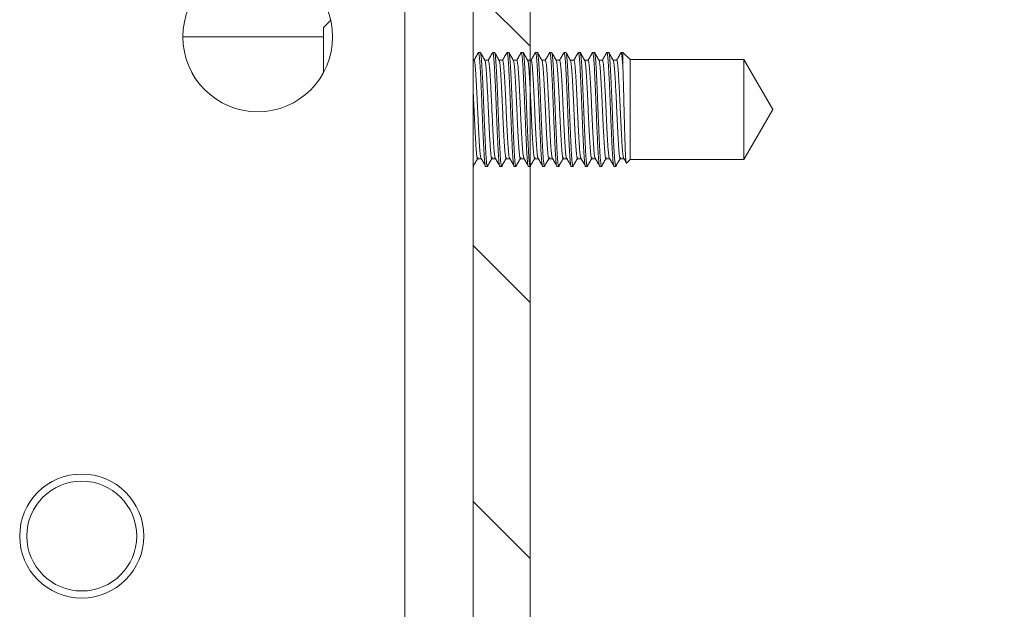
# Model space of a CAD drawing. Units: millimetres. Extents: x 910 to 126740, y -198 to 15995.
# Drawn here: x 22638 to 22983, y 11541 to 11748 of the extents above; entities that cross this region are included whole.
import ezdxf

# ---------------------------------------------------------------- set-up
doc = ezdxf.new("R2010")
doc.units = ezdxf.units.MM

msp = doc.modelspace()

# ---------------------------------------------------------------- hatches: boundary and pattern name
at = {"lineweight": 15, "transparency": 33554687}
h = msp.add_hatch(dxfattribs=at)
h.set_pattern_fill('ANSI31', color=256, scale=20, angle=-90)
h.set_pattern_definition([(315, (3983.125, 95319.87), (44.90128, 44.90128), [])])
edge = h.paths.add_edge_path()
edge.add_line((23296.92, 10852.146), (23296.92, 10872.146))
edge.add_line((23296.92, 10872.146), (22836.92, 10872.146))
edge.add_arc((22836.92, 10892.146), 20, 180, 270, ccw=False)
edge.add_line((22816.92, 10892.146), (22816.92, 11906.176))
edge.add_line((22816.92, 11906.176), (22796.92, 11906.176))
edge.add_line((22796.92, 11906.176), (22796.92, 10954.782))
edge.add_line((22796.92, 10954.782), (22797.301, 10954.84))
edge.add_line((22797.301, 10954.84), (22806.162, 10897.015))
edge.add_arc((22789.853, 10894.516), 16.5, -57.82883, 8.71269, ccw=False)
edge.add_arc((22836.92, 10892.146), 40, 196.85378, 270)
edge.add_line((22836.92, 10852.146), (23296.92, 10852.146))

# ---------------------------------------------------------------- linework, layer by layer
at = {"lineweight": 15}
for p, q in [((22796.92, 11906.176), (22796.92, 11029.32)), ((22816.92, 11906.176), (22816.92, 10892.146)), ((22796.92, 11029.32), (22796.92, 11706.176))]:
    msp.add_line(p, q, dxfattribs=at)
at = {"color": 7, "linetype": 'Continuous', "lineweight": 15}
for p, q in [((22772.92, 11854.32), (22772.92, 11029.32)), ((22747.012, 11747.662), (22744.42, 11745.07)), ((22747.012, 11747.662), (22744.42, 11745.07)), ((22744.42, 11729.168), (22744.42, 11745.07)), ((22744.42, 11729.168), (22744.42, 11745.07)), ((22744.42, 11741.82), (22695.17, 11741.82)), ((22797.233, 11733.614), (22796.92, 11733.614)), ((22799.42, 11736.32), (22798.795, 11736.32)), ((22802.233, 11733.614), (22801.012, 11733.614)), ((22804.42, 11736.32), (22803.795, 11736.32)), ((22807.233, 11733.614), (22806.012, 11733.614)), ((22809.42, 11736.32), (22808.795, 11736.32)), ((22812.233, 11733.614), (22811.012, 11733.614)), ((22814.42, 11736.32), (22813.795, 11736.32)), ((22817.233, 11733.614), (22816.012, 11733.614)), ((22819.421, 11736.32), (22818.795, 11736.32)), ((22822.233, 11733.614), (22821.012, 11733.614)), ((22824.42, 11736.32), (22823.796, 11736.32)), ((22827.233, 11733.614), (22826.012, 11733.614)), ((22829.42, 11736.32), (22828.795, 11736.32)), ((22832.233, 11733.614), (22831.012, 11733.614)), ((22834.42, 11736.32), (22833.795, 11736.32)), ((22837.233, 11733.614), (22836.012, 11733.614)), ((22839.42, 11736.32), (22838.795, 11736.32)), ((22842.233, 11733.614), (22841.012, 11733.614)), ((22844.42, 11736.32), (22843.795, 11736.32)), ((22847.233, 11733.614), (22846.012, 11733.614)), ((22849.42, 11736.32), (22848.795, 11736.32)), ((22851.92, 11733.82), (22849.42, 11736.32)), ((22851.92, 11733.82), (22851.92, 11698.82)), ((22851.92, 11733.82), (22852.352, 11733.82)), ((22891.817, 11733.82), (22852.357, 11733.82)), ((22901.92, 11716.32), (22891.817, 11733.82)), ((22891.817, 11698.82), (22891.817, 11733.82)), ((22891.817, 11698.82), (22901.92, 11716.32)), ((22796.92, 11706.176), (22796.92, 10892.146)), ((22798.483, 11699.026), (22799.733, 11699.026)), ((22798.483, 11699.026), (22799.733, 11699.026)), ((22801.295, 11696.32), (22801.92, 11696.32)), ((22803.483, 11699.026), (22804.733, 11699.026)), ((22803.483, 11699.026), (22804.733, 11699.026)), ((22806.295, 11696.32), (22806.92, 11696.32)), ((22808.483, 11699.026), (22809.733, 11699.026)), ((22808.483, 11699.026), (22809.733, 11699.026)), ((22811.295, 11696.32), (22811.92, 11696.32)), ((22813.483, 11699.026), (22814.733, 11699.026)), ((22813.483, 11699.026), (22814.733, 11699.026)), ((22816.295, 11696.32), (22816.92, 11696.32)), ((22818.483, 11699.026), (22819.733, 11699.026)), ((22818.483, 11699.026), (22819.733, 11699.026)), ((22821.295, 11696.32), (22821.92, 11696.32)), ((22823.483, 11699.026), (22824.733, 11699.026)), ((22823.483, 11699.026), (22824.733, 11699.026)), ((22826.295, 11696.32), (22826.92, 11696.32)), ((22828.483, 11699.026), (22829.733, 11699.026)), ((22828.483, 11699.026), (22829.733, 11699.026)), ((22831.295, 11696.32), (22831.92, 11696.32)), ((22833.483, 11699.026), (22834.733, 11699.026)), ((22833.483, 11699.026), (22834.733, 11699.026)), ((22836.295, 11696.32), (22836.92, 11696.32)), ((22838.483, 11699.026), (22839.733, 11699.026)), ((22838.483, 11699.026), (22839.733, 11699.026)), ((22841.295, 11696.32), (22841.92, 11696.32)), ((22843.483, 11699.026), (22844.733, 11699.026)), ((22843.483, 11699.026), (22844.733, 11699.026)), ((22846.295, 11696.32), (22846.92, 11696.32)), ((22848.483, 11699.026), (22849.733, 11699.026)), ((22848.483, 11699.026), (22849.733, 11699.026)), ((22850.623, 11697.522), (22851.92, 11698.82)), ((22851.92, 11698.82), (22891.817, 11698.82))]:
    msp.add_line(p, q, dxfattribs=at)
for centre, radius in [((22721.42, 11741.82), 26.25), ((22659.728, 11566.82), 21.75), ((22659.728, 11566.82), 19.25)]:
    msp.add_circle(centre, radius, dxfattribs=at)
for points, knots in [([(22798.745, 11736.277), (22798.483, 11735.825), (22797.97, 11734.937), (22797.456, 11734.049), (22797.203, 11733.614)], [0, 0, 0, 0, 0.50938926, 1, 1, 1, 1]), ([(22797.233, 11733.571), (22797.25, 11733.58), (22797.302, 11733.608), (22797.396, 11733.283), (22797.512, 11732.61), (22797.63, 11731.578), (22797.745, 11730.246), (22797.854, 11728.644), (22797.963, 11726.799), (22798.078, 11724.725), (22798.196, 11722.461), (22798.312, 11720.075), (22798.426, 11717.638), (22798.532, 11715.186), (22798.644, 11712.747), (22798.761, 11710.355), (22798.879, 11708.079), (22798.994, 11705.989), (22799.103, 11704.126), (22799.212, 11702.504), (22799.327, 11701.156), (22799.443, 11700.098), (22799.519, 11699.678), (22799.556, 11699.474)], [0, 0, 0, 0, 0.0226972, 0.071439, 0.1208305, 0.1703662, 0.219532, 0.2678361, 0.3160702, 0.3651948, 0.4147221, 0.4641383, 0.5129368, 0.56093, 0.6096623, 0.6590494, 0.7085863, 0.7577587, 0.8060746, 0.8542977, 0.9034152, 0.9529408, 1, 1, 1, 1]), ([(22798.795, 11736.271), (22798.812, 11736.281), (22798.865, 11736.313), (22798.958, 11735.938), (22799.075, 11735.159), (22799.192, 11733.966), (22799.308, 11732.425), (22799.417, 11730.573), (22799.525, 11728.438), (22799.64, 11726.04), (22799.758, 11723.422), (22799.875, 11720.663), (22799.988, 11717.844), (22800.094, 11715.009), (22800.207, 11712.188), (22800.324, 11709.421), (22800.441, 11706.79), (22800.557, 11704.373), (22800.666, 11702.217), (22800.774, 11700.343), (22800.889, 11698.778), (22801.007, 11697.557), (22801.124, 11696.746), (22801.22, 11696.34), (22801.276, 11696.361), (22801.295, 11696.368)], [0, 0, 0, 0, 0.02106499, 0.0663011, 0.11213943, 0.15811147, 0.20374051, 0.24857077, 0.29333612, 0.338927, 0.38489122, 0.43075255, 0.47604108, 0.52058309, 0.56581029, 0.61164459, 0.65761774, 0.70325295, 0.74809409, 0.79284923, 0.83843356, 0.88439629, 0.93026126, 0.97555835, 1, 1, 1, 1]), ([(22801.041, 11733.564), (22800.779, 11734.016), (22800.255, 11734.92), (22799.732, 11735.825), (22799.47, 11736.277)], [0, 0, 0, 0, 0.4999331, 1, 1, 1, 1]), ([(22799.471, 11736.221), (22799.489, 11736.202), (22799.546, 11736.143), (22799.648, 11735.551), (22799.773, 11734.472), (22799.898, 11732.945), (22800.016, 11731.057), (22800.13, 11728.839), (22800.253, 11726.319), (22800.378, 11723.542), (22800.503, 11720.6), (22800.623, 11717.59), (22800.736, 11714.562), (22800.858, 11711.558), (22800.983, 11708.636), (22801.108, 11705.895), (22801.229, 11703.422), (22801.343, 11701.255), (22801.463, 11699.422), (22801.587, 11697.965), (22801.713, 11696.939), (22801.835, 11696.363), (22801.949, 11696.283), (22802.036, 11696.453), (22802.085, 11696.789), (22802.094, 11696.848)], [0, 0, 0, 0, 0.0211907, 0.067533, 0.1142479, 0.1607846, 0.2066049, 0.251948, 0.2981799, 0.3448717, 0.3914743, 0.437445, 0.4827309, 0.5288388, 0.5754932, 0.6221475, 0.6682555, 0.7135413, 0.759512, 0.8061146, 0.8528064, 0.8990383, 0.9443814, 0.9902017, 1, 1, 1, 1]), ([(22803.745, 11736.277), (22803.483, 11735.825), (22802.97, 11734.937), (22802.456, 11734.049), (22802.203, 11733.614)], [0, 0, 0, 0, 0.5093893, 1, 1, 1, 1]), ([(22802.233, 11733.597), (22802.267, 11733.573), (22802.341, 11733.522), (22802.46, 11732.957), (22802.586, 11732.013), (22802.71, 11730.696), (22802.829, 11729.063), (22802.943, 11727.145), (22803.065, 11724.966), (22803.191, 11722.565), (22803.315, 11720.021), (22803.435, 11717.418), (22803.549, 11714.799), (22803.67, 11712.202), (22803.795, 11709.676), (22803.92, 11707.305), (22804.042, 11705.167), (22804.155, 11703.295), (22804.275, 11701.704), (22804.4, 11700.469), (22804.494, 11699.732), (22804.545, 11699.54), (22804.555, 11699.503)], [0, 0, 0, 0, 0.0465255, 0.098944, 0.1517843, 0.2044229, 0.2562504, 0.3075374, 0.3598309, 0.4126451, 0.4653583, 0.517356, 0.5685783, 0.6207314, 0.6735032, 0.726275, 0.7784281, 0.8296504, 0.881648, 0.9343613, 0.9871755, 1, 1, 1, 1]), ([(22803.795, 11736.3), (22803.83, 11736.273), (22803.904, 11736.214), (22804.023, 11735.56), (22804.148, 11734.469), (22804.273, 11732.945), (22804.391, 11731.057), (22804.505, 11728.839), (22804.628, 11726.319), (22804.753, 11723.542), (22804.878, 11720.6), (22804.998, 11717.59), (22805.111, 11714.562), (22805.233, 11711.558), (22805.358, 11708.636), (22805.483, 11705.895), (22805.604, 11703.422), (22805.718, 11701.254), (22805.838, 11699.423), (22805.962, 11697.963), (22806.088, 11696.947), (22806.2, 11696.386), (22806.267, 11696.369), (22806.295, 11696.362)], [0, 0, 0, 0, 0.0431484, 0.0917938, 0.1408301, 0.1896795, 0.2377769, 0.2853733, 0.3339027, 0.3829149, 0.4318335, 0.4800887, 0.5276251, 0.5760244, 0.6249972, 0.6739701, 0.7223694, 0.7699058, 0.818161, 0.8670795, 0.9160917, 0.9646211, 1, 1, 1, 1]), ([(22806.041, 11733.564), (22805.779, 11734.016), (22805.255, 11734.92), (22804.732, 11735.825), (22804.47, 11736.277)], [0, 0, 0, 0, 0.4999331, 1, 1, 1, 1]), ([(22804.471, 11736.229), (22804.492, 11736.198), (22804.55, 11736.114), (22804.651, 11735.527), (22804.768, 11734.514), (22804.885, 11733.11), (22804.997, 11731.386), (22805.104, 11729.367), (22805.217, 11727.077), (22805.334, 11724.542), (22805.451, 11721.832), (22805.566, 11719.03), (22805.675, 11716.198), (22805.784, 11713.367), (22805.899, 11710.57), (22806.017, 11707.871), (22806.134, 11705.355), (22806.246, 11703.088), (22806.352, 11701.094), (22806.465, 11699.395), (22806.582, 11698.025), (22806.7, 11697.032), (22806.815, 11696.437), (22806.924, 11696.266), (22807.015, 11696.397), (22807.074, 11696.739), (22807.094, 11696.86)], [0, 0, 0, 0, 0.0250898, 0.0685699, 0.112367, 0.1560271, 0.1991041, 0.2415378, 0.2846899, 0.328383, 0.3721693, 0.415595, 0.4582309, 0.5009486, 0.5444229, 0.5882191, 0.631883, 0.6749685, 0.7174013, 0.7605453, 0.8042349, 0.8480226, 0.8914546, 0.9341002, 0.9768076, 1, 1, 1, 1]), ([(22808.745, 11736.277), (22808.483, 11735.825), (22807.97, 11734.937), (22807.456, 11734.049), (22807.203, 11733.614)], [0, 0, 0, 0, 0.50938926, 1, 1, 1, 1]), ([(22807.233, 11733.605), (22807.235, 11733.608), (22807.273, 11733.664), (22807.347, 11733.455), (22807.463, 11732.945), (22807.581, 11732.048), (22807.697, 11730.84), (22807.81, 11729.347), (22807.916, 11727.601), (22808.029, 11725.621), (22808.146, 11723.43), (22808.264, 11721.086), (22808.379, 11718.664), (22808.487, 11716.214), (22808.596, 11713.766), (22808.712, 11711.348), (22808.829, 11709.015), (22808.946, 11706.839), (22809.059, 11704.878), (22809.165, 11703.155), (22809.278, 11701.681), (22809.395, 11700.515), (22809.488, 11699.781), (22809.541, 11699.565), (22809.555, 11699.507)], [0, 0, 0, 0, 0.0025619, 0.0508928, 0.1000752, 0.1496167, 0.1990029, 0.2477289, 0.2957265, 0.3445375, 0.3939612, 0.4434903, 0.4926112, 0.5408377, 0.5891569, 0.6383327, 0.687873, 0.7372636, 0.7859993, 0.8339958, 0.8827976, 0.9322174, 0.9817481, 1, 1, 1, 1]), ([(22808.795, 11736.31), (22808.797, 11736.313), (22808.835, 11736.378), (22808.91, 11736.136), (22809.026, 11735.546), (22809.143, 11734.509), (22809.26, 11733.112), (22809.372, 11731.385), (22809.479, 11729.367), (22809.592, 11727.077), (22809.709, 11724.542), (22809.826, 11721.832), (22809.941, 11719.03), (22810.05, 11716.198), (22810.159, 11713.367), (22810.274, 11710.57), (22810.392, 11707.871), (22810.509, 11705.355), (22810.621, 11703.088), (22810.727, 11701.094), (22810.84, 11699.395), (22810.957, 11698.023), (22811.075, 11697.036), (22811.189, 11696.428), (22811.26, 11696.359), (22811.295, 11696.326)], [0, 0, 0, 0, 0.00237753, 0.04722957, 0.09287099, 0.13884529, 0.1846756, 0.22989392, 0.27443697, 0.31973415, 0.36559921, 0.41156203, 0.45714645, 0.50190167, 0.54674289, 0.59237819, 0.63835144, 0.68418582, 0.72941311, 0.77395521, 0.81924383, 0.86510524, 0.91106956, 0.95666052, 1, 1, 1, 1]), ([(22811.041, 11733.564), (22810.779, 11734.016), (22810.255, 11734.92), (22809.732, 11735.825), (22809.47, 11736.277)], [0, 0, 0, 0, 0.4999331, 1, 1, 1, 1]), ([(22809.471, 11736.228), (22809.491, 11736.202), (22809.547, 11736.128), (22809.646, 11735.562), (22809.763, 11734.567), (22809.88, 11733.178), (22809.993, 11731.466), (22810.099, 11729.459), (22810.212, 11727.181), (22810.329, 11724.655), (22810.446, 11721.951), (22810.562, 11719.152), (22810.67, 11716.32), (22810.779, 11713.488), (22810.894, 11710.689), (22811.012, 11707.984), (22811.129, 11705.459), (22811.242, 11703.18), (22811.348, 11701.174), (22811.461, 11699.461), (22811.577, 11698.076), (22811.695, 11697.066), (22811.81, 11696.455), (22811.919, 11696.265), (22812.012, 11696.387), (22812.072, 11696.731), (22812.094, 11696.859)], [0, 0, 0, 0, 0.0232344, 0.0666909, 0.1104838, 0.1541591, 0.1972701, 0.2397016, 0.2828209, 0.3264999, 0.3702916, 0.4137421, 0.4564183, 0.4990944, 0.5425449, 0.5863366, 0.6300156, 0.6731349, 0.7155665, 0.7586774, 0.8023527, 0.8461457, 0.8896022, 0.9322888, 0.9749546, 1, 1, 1, 1]), ([(22813.745, 11736.277), (22813.483, 11735.825), (22812.97, 11734.937), (22812.456, 11734.049), (22812.203, 11733.614)], [0, 0, 0, 0, 0.5093893, 1, 1, 1, 1]), ([(22812.233, 11733.612), (22812.233, 11733.612), (22812.27, 11733.669), (22812.342, 11733.468), (22812.458, 11732.976), (22812.576, 11732.093), (22812.692, 11730.898), (22812.805, 11729.416), (22812.911, 11727.681), (22813.024, 11725.711), (22813.141, 11723.528), (22813.259, 11721.189), (22813.374, 11718.768), (22813.483, 11716.32), (22813.591, 11713.871), (22813.707, 11711.451), (22813.824, 11709.112), (22813.941, 11706.929), (22814.054, 11704.958), (22814.16, 11703.224), (22814.273, 11701.739), (22814.39, 11700.558), (22814.485, 11699.804), (22814.539, 11699.575), (22814.555, 11699.509)], [0, 0, 0, 0, 0.000512, 0.0487956, 0.097951, 0.1474873, 0.1968905, 0.2456545, 0.2936493, 0.3424228, 0.3918301, 0.4413651, 0.4905136, 0.5387854, 0.5870571, 0.6362057, 0.6857406, 0.7351479, 0.7839215, 0.8319162, 0.8806803, 0.9300834, 0.9796198, 1, 1, 1, 1]), ([(22813.795, 11736.318), (22813.796, 11736.318), (22813.832, 11736.384), (22813.905, 11736.152), (22814.021, 11735.582), (22814.138, 11734.561), (22814.255, 11733.179), (22814.368, 11731.466), (22814.474, 11729.459), (22814.587, 11727.181), (22814.704, 11724.655), (22814.821, 11721.951), (22814.937, 11719.152), (22815.045, 11716.32), (22815.154, 11713.488), (22815.269, 11710.689), (22815.387, 11707.984), (22815.504, 11705.459), (22815.617, 11703.18), (22815.723, 11701.174), (22815.836, 11699.461), (22815.952, 11698.078), (22816.07, 11697.057), (22816.186, 11696.488), (22816.258, 11696.255), (22816.295, 11696.321), (22816.295, 11696.322)], [0, 0, 0, 0, 0.0004751, 0.0452836, 0.0909003, 0.13687, 0.1827163, 0.2279702, 0.2725109, 0.3177736, 0.3636237, 0.4095922, 0.4552025, 0.5, 0.5447975, 0.5904078, 0.6363763, 0.6822264, 0.7274891, 0.7720298, 0.8172837, 0.86313, 0.9090997, 0.9547164, 0.9995249, 1, 1, 1, 1]), ([(22816.041, 11733.564), (22815.779, 11734.016), (22815.255, 11734.92), (22814.732, 11735.825), (22814.47, 11736.277)], [0, 0, 0, 0, 0.4999331, 1, 1, 1, 1]), ([(22814.471, 11736.227), (22814.489, 11736.206), (22814.544, 11736.141), (22814.641, 11735.595), (22814.758, 11734.618), (22814.875, 11733.244), (22814.988, 11731.546), (22815.094, 11729.551), (22815.207, 11727.284), (22815.324, 11724.768), (22815.441, 11722.07), (22815.557, 11719.273), (22815.666, 11716.442), (22815.774, 11713.609), (22815.889, 11710.808), (22816.007, 11708.097), (22816.124, 11705.563), (22816.237, 11703.273), (22816.343, 11701.254), (22816.456, 11699.529), (22816.572, 11698.128), (22816.69, 11697.102), (22816.805, 11696.473), (22816.915, 11696.265), (22817.009, 11696.377), (22817.07, 11696.723), (22817.094, 11696.857)], [0, 0, 0, 0, 0.0213812, 0.0648133, 0.1086011, 0.1522909, 0.195435, 0.237868, 0.2809537, 0.3246177, 0.368414, 0.4118884, 0.4546063, 0.4972422, 0.5406681, 0.5844545, 0.6281478, 0.6713, 0.7137339, 0.756811, 0.8004712, 0.8442685, 0.8877487, 0.9304769, 0.9731034, 1, 1, 1, 1]), ([(22818.745, 11736.277), (22818.483, 11735.825), (22817.97, 11734.937), (22817.456, 11734.049), (22817.203, 11733.614)], [0, 0, 0, 0, 0.5093893, 1, 1, 1, 1]), ([(22817.233, 11733.608), (22817.268, 11733.58), (22817.339, 11733.52), (22817.453, 11732.994), (22817.571, 11732.141), (22817.687, 11730.955), (22817.801, 11729.486), (22817.907, 11727.761), (22818.019, 11725.801), (22818.136, 11723.625), (22818.254, 11721.292), (22818.369, 11718.873), (22818.478, 11716.425), (22818.586, 11713.976), (22818.702, 11711.554), (22818.819, 11709.21), (22818.936, 11707.018), (22819.049, 11705.038), (22819.156, 11703.294), (22819.268, 11701.797), (22819.385, 11700.602), (22819.482, 11699.826), (22819.538, 11699.585), (22819.555, 11699.51)], [0, 0, 0, 0, 0.0467309, 0.0958567, 0.1453853, 0.1948029, 0.2436026, 0.291597, 0.3403306, 0.389719, 0.4392572, 0.4884309, 0.536748, 0.5849723, 0.6340911, 0.6836181, 0.7330396, 0.7818485, 0.829844, 0.8785679, 0.9279519, 0.9774912, 1, 1, 1, 1]), ([(22818.795, 11736.314), (22818.83, 11736.28), (22818.901, 11736.212), (22819.015, 11735.603), (22819.133, 11734.616), (22819.25, 11733.245), (22819.363, 11731.546), (22819.469, 11729.551), (22819.582, 11727.284), (22819.699, 11724.768), (22819.816, 11722.07), (22819.932, 11719.273), (22820.041, 11716.442), (22820.149, 11713.609), (22820.264, 11710.808), (22820.382, 11708.097), (22820.499, 11705.563), (22820.612, 11703.273), (22820.718, 11701.254), (22820.831, 11699.528), (22820.947, 11698.13), (22821.065, 11697.093), (22821.181, 11696.504), (22821.255, 11696.261), (22821.293, 11696.327), (22821.295, 11696.33)], [0, 0, 0, 0, 0.04333948, 0.08893044, 0.13489476, 0.18075617, 0.22604479, 0.27058689, 0.31581418, 0.36164856, 0.40762181, 0.45325711, 0.49809833, 0.54285355, 0.58843797, 0.63440079, 0.68026585, 0.72556303, 0.77010608, 0.8153244, 0.86115471, 0.90712901, 0.95277043, 0.99762247, 1, 1, 1, 1]), ([(22821.041, 11733.564), (22820.779, 11734.016), (22820.255, 11734.92), (22819.732, 11735.825), (22819.47, 11736.277)], [0, 0, 0, 0, 0.4999331, 1, 1, 1, 1]), ([(22819.471, 11736.23), (22819.482, 11736.223), (22819.533, 11736.195), (22819.628, 11735.681), (22819.753, 11734.68), (22819.878, 11733.216), (22819.998, 11731.385), (22820.111, 11729.218), (22820.233, 11726.745), (22820.358, 11724.004), (22820.483, 11721.082), (22820.604, 11718.078), (22820.718, 11715.05), (22820.838, 11712.039), (22820.962, 11709.098), (22821.088, 11706.32), (22821.21, 11703.801), (22821.324, 11701.583), (22821.443, 11699.694), (22821.567, 11698.172), (22821.693, 11697.074), (22821.816, 11696.425), (22821.931, 11696.265), (22822.023, 11696.411), (22822.079, 11696.766), (22822.094, 11696.863)], [0, 0, 0, 0, 0.0138031, 0.060034, 0.1067248, 0.1533264, 0.1992961, 0.244581, 0.2906879, 0.3373412, 0.3839946, 0.4301015, 0.4753864, 0.5213561, 0.5679577, 0.6146485, 0.6608794, 0.7062215, 0.7520408, 0.7985765, 0.8452903, 0.8916317, 0.937088, 0.9827443, 1, 1, 1, 1]), ([(22823.745, 11736.277), (22823.483, 11735.825), (22822.97, 11734.937), (22822.456, 11734.049), (22822.203, 11733.614)], [0, 0, 0, 0, 0.50938926, 1, 1, 1, 1]), ([(22822.233, 11733.577), (22822.261, 11733.571), (22822.328, 11733.557), (22822.44, 11733.071), (22822.566, 11732.193), (22822.69, 11730.93), (22822.81, 11729.347), (22822.924, 11727.472), (22823.045, 11725.334), (22823.17, 11722.964), (22823.295, 11720.437), (22823.417, 11717.84), (22823.53, 11715.222), (22823.65, 11712.619), (22823.775, 11710.075), (22823.9, 11707.674), (22824.023, 11705.495), (22824.137, 11703.578), (22824.255, 11701.94), (22824.38, 11700.643), (22824.481, 11699.822), (22824.539, 11699.583), (22824.555, 11699.514)], [0, 0, 0, 0, 0.0381494, 0.0904425, 0.1432563, 0.1959692, 0.2479664, 0.2991884, 0.3513411, 0.4041125, 0.456884, 0.5090367, 0.5602586, 0.6122558, 0.6649687, 0.7177825, 0.7700756, 0.8213623, 0.8731893, 0.9258276, 0.9786675, 1, 1, 1, 1]), ([(22823.796, 11736.277), (22823.824, 11736.27), (22823.891, 11736.254), (22824.003, 11735.692), (22824.128, 11734.677), (22824.253, 11733.217), (22824.373, 11731.385), (22824.486, 11729.218), (22824.608, 11726.745), (22824.733, 11724.004), (22824.858, 11721.082), (22824.979, 11718.078), (22825.093, 11715.05), (22825.213, 11712.039), (22825.337, 11709.098), (22825.463, 11706.32), (22825.585, 11703.801), (22825.699, 11701.582), (22825.818, 11699.694), (22825.942, 11698.171), (22826.068, 11697.08), (22826.187, 11696.426), (22826.26, 11696.367), (22826.295, 11696.339)], [0, 0, 0, 0, 0.03537889, 0.08390829, 0.13292045, 0.18183903, 0.23009423, 0.27763062, 0.3260299, 0.37500278, 0.42397565, 0.47237493, 0.51991133, 0.56816652, 0.6170851, 0.66609726, 0.71462667, 0.7622231, 0.8103205, 0.85916987, 0.90820624, 0.95685157, 1, 1, 1, 1]), ([(22826.041, 11733.564), (22825.779, 11734.016), (22825.255, 11734.92), (22824.732, 11735.825), (22824.47, 11736.277)], [0, 0, 0, 0, 0.4999331, 1, 1, 1, 1]), ([(22824.47, 11736.262), (22824.473, 11736.262), (22824.512, 11736.26), (22824.592, 11735.879), (22824.709, 11735.087), (22824.826, 11733.861), (22824.941, 11732.297), (22825.05, 11730.422), (22825.159, 11728.267), (22825.274, 11725.85), (22825.392, 11723.218), (22825.509, 11720.452), (22825.621, 11717.631), (22825.727, 11714.795), (22825.84, 11711.977), (22825.957, 11709.217), (22826.075, 11706.599), (22826.19, 11704.201), (22826.299, 11702.066), (22826.408, 11700.215), (22826.523, 11698.673), (22826.641, 11697.483), (22826.757, 11696.69), (22826.87, 11696.291), (22826.976, 11696.337), (22827.052, 11696.524), (22827.092, 11696.806), (22827.094, 11696.817)], [0, 0, 0, 0, 0.0034214, 0.0465725, 0.0902646, 0.1340498, 0.1774746, 0.2201094, 0.2628262, 0.3062994, 0.3500945, 0.3937574, 0.4368419, 0.4792737, 0.5224167, 0.5661053, 0.6098919, 0.6533229, 0.6959675, 0.7386739, 0.7821412, 0.8259353, 0.869602, 0.912695, 0.9551262, 0.9982609, 1, 1, 1, 1]), ([(22828.745, 11736.277), (22828.483, 11735.825), (22827.97, 11734.937), (22827.456, 11734.049), (22827.203, 11733.614)], [0, 0, 0, 0, 0.5093893, 1, 1, 1, 1]), ([(22827.233, 11733.572), (22827.252, 11733.578), (22827.308, 11733.596), (22827.404, 11733.245), (22827.521, 11732.544), (22827.639, 11731.488), (22827.754, 11730.135), (22827.862, 11728.514), (22827.971, 11726.65), (22828.087, 11724.561), (22828.204, 11722.285), (22828.321, 11719.893), (22828.434, 11717.454), (22828.54, 11715.002), (22828.653, 11712.564), (22828.77, 11710.179), (22828.888, 11707.915), (22829.003, 11705.841), (22829.111, 11703.996), (22829.22, 11702.393), (22829.335, 11701.066), (22829.449, 11700.055), (22829.522, 11699.666), (22829.556, 11699.485)], [0, 0, 0, 0, 0.0263609, 0.0751678, 0.1245872, 0.1741121, 0.2232288, 0.2714511, 0.3197662, 0.3689378, 0.4184739, 0.4678602, 0.5165917, 0.5645842, 0.6133818, 0.6627973, 0.7123238, 0.7614476, 0.8096809, 0.8579843, 0.9071492, 0.9566841, 1, 1, 1, 1]), ([(22828.795, 11736.271), (22828.815, 11736.279), (22828.87, 11736.3), (22828.967, 11735.894), (22829.084, 11735.083), (22829.201, 11733.862), (22829.316, 11732.296), (22829.425, 11730.422), (22829.534, 11728.267), (22829.649, 11725.85), (22829.767, 11723.218), (22829.884, 11720.452), (22829.996, 11717.631), (22830.102, 11714.795), (22830.215, 11711.977), (22830.332, 11709.217), (22830.45, 11706.599), (22830.565, 11704.201), (22830.674, 11702.067), (22830.783, 11700.214), (22830.898, 11698.674), (22831.016, 11697.48), (22831.132, 11696.702), (22831.226, 11696.326), (22831.278, 11696.358), (22831.295, 11696.369)], [0, 0, 0, 0, 0.0244417, 0.0697387, 0.1156037, 0.1615664, 0.2071508, 0.2519059, 0.296747, 0.3423823, 0.3883554, 0.4341897, 0.4794169, 0.5239589, 0.5692474, 0.6151088, 0.661073, 0.7066639, 0.7514292, 0.7962595, 0.8418885, 0.8878606, 0.9336989, 0.978935, 1, 1, 1, 1]), ([(22831.041, 11733.564), (22830.779, 11734.016), (22830.255, 11734.92), (22829.732, 11735.825), (22829.47, 11736.277)], [0, 0, 0, 0, 0.4999331, 1, 1, 1, 1]), ([(22829.47, 11736.27), (22829.472, 11736.27), (22829.509, 11736.271), (22829.587, 11735.903), (22829.704, 11735.131), (22829.821, 11733.92), (22829.937, 11732.371), (22830.045, 11730.509), (22830.154, 11728.365), (22830.269, 11725.959), (22830.387, 11723.335), (22830.504, 11720.573), (22830.617, 11717.753), (22830.723, 11714.917), (22830.836, 11712.097), (22830.952, 11709.334), (22831.07, 11706.708), (22831.185, 11704.299), (22831.294, 11702.153), (22831.403, 11700.288), (22831.518, 11698.732), (22831.636, 11697.527), (22831.752, 11696.716), (22831.865, 11696.3), (22831.972, 11696.326), (22832.049, 11696.512), (22832.091, 11696.802), (22832.094, 11696.825)], [0, 0, 0, 0, 0.0015895, 0.0447071, 0.0883845, 0.1321745, 0.1756233, 0.2182979, 0.2609724, 0.3044212, 0.3482112, 0.3918886, 0.4350062, 0.4774361, 0.5205454, 0.5642191, 0.6080103, 0.6514652, 0.6941502, 0.7368143, 0.7802571, 0.8240458, 0.8677268, 0.9108527, 0.9532829, 0.9963838, 1, 1, 1, 1]), ([(22833.745, 11736.277), (22833.483, 11735.825), (22832.97, 11734.937), (22832.456, 11734.049), (22832.203, 11733.614)], [0, 0, 0, 0, 0.50938926, 1, 1, 1, 1]), ([(22832.233, 11733.571), (22832.251, 11733.579), (22832.305, 11733.603), (22832.399, 11733.267), (22832.516, 11732.582), (22832.634, 11731.54), (22832.749, 11730.198), (22832.858, 11728.589), (22832.966, 11726.735), (22833.082, 11724.655), (22833.199, 11722.386), (22833.316, 11719.997), (22833.429, 11717.559), (22833.535, 11715.107), (22833.648, 11712.669), (22833.765, 11710.279), (22833.882, 11708.009), (22833.998, 11705.926), (22834.107, 11704.07), (22834.215, 11702.456), (22834.33, 11701.117), (22834.445, 11700.08), (22834.52, 11699.673), (22834.556, 11699.479)], [0, 0, 0, 0, 0.0242809, 0.0730502, 0.1224533, 0.171984, 0.2211284, 0.269396, 0.3176636, 0.366808, 0.4163387, 0.4657418, 0.5145111, 0.5625018, 0.6112617, 0.6606606, 0.7101927, 0.7593439, 0.8076234, 0.8558792, 0.9050167, 0.954546, 1, 1, 1, 1]), ([(22833.795, 11736.271), (22833.813, 11736.28), (22833.867, 11736.308), (22833.962, 11735.919), (22834.079, 11735.127), (22834.196, 11733.922), (22834.312, 11732.37), (22834.42, 11730.509), (22834.529, 11728.365), (22834.644, 11725.959), (22834.762, 11723.335), (22834.879, 11720.573), (22834.992, 11717.753), (22835.098, 11714.917), (22835.211, 11712.097), (22835.327, 11709.334), (22835.445, 11706.708), (22835.56, 11704.299), (22835.669, 11702.153), (22835.778, 11700.288), (22835.893, 11698.733), (22836.011, 11697.524), (22836.127, 11696.727), (22836.223, 11696.334), (22836.277, 11696.36), (22836.295, 11696.369)], [0, 0, 0, 0, 0.0225114, 0.067774, 0.113624, 0.1595924, 0.2052026, 0.25, 0.2947974, 0.3404076, 0.386376, 0.432226, 0.4774886, 0.5220292, 0.5672829, 0.6131292, 0.6590988, 0.7047153, 0.7495237, 0.7943102, 0.839914, 0.8858811, 0.9317349, 0.9770062, 1, 1, 1, 1]), ([(22834.42, 11736.271), (22834.437, 11736.282), (22834.489, 11736.315), (22834.582, 11735.944), (22834.699, 11735.17), (22834.816, 11733.981), (22834.932, 11732.444), (22835.041, 11730.595), (22835.149, 11728.463), (22835.264, 11726.068), (22835.382, 11723.451), (22835.499, 11720.693), (22835.612, 11717.875), (22835.718, 11715.039), (22835.831, 11712.218), (22835.947, 11709.45), (22836.065, 11706.817), (22836.181, 11704.397), (22836.29, 11702.239), (22836.398, 11700.362), (22836.513, 11698.792), (22836.631, 11697.571), (22836.748, 11696.742), (22836.861, 11696.31), (22836.967, 11696.316), (22837.046, 11696.5), (22837.089, 11696.798), (22837.094, 11696.832)], [0, 0, 0, 0, 0.0192259, 0.0614709, 0.1042829, 0.1472247, 0.1898508, 0.2317352, 0.2735393, 0.3161178, 0.3590499, 0.4018906, 0.4442009, 0.4858068, 0.5280434, 0.5708516, 0.6137944, 0.6564262, 0.6983207, 0.7401155, 0.7826879, 0.8256184, 0.8684625, 0.9107807, 0.9523877, 0.9946159, 1, 1, 1, 1]), ([(22836.041, 11733.564), (22835.779, 11734.016), (22835.255, 11734.92), (22834.732, 11735.825), (22834.47, 11736.277)], [0, 0, 0, 0, 0.49993313, 1, 1, 1, 1]), ([(22838.745, 11736.277), (22838.483, 11735.825), (22837.97, 11734.937), (22837.456, 11734.049), (22837.203, 11733.614)], [0, 0, 0, 0, 0.50938926, 1, 1, 1, 1]), ([(22837.233, 11733.571), (22837.249, 11733.581), (22837.302, 11733.61), (22837.394, 11733.289), (22837.511, 11732.619), (22837.629, 11731.591), (22837.744, 11730.262), (22837.853, 11728.663), (22837.961, 11726.82), (22838.077, 11724.749), (22838.194, 11722.486), (22838.311, 11720.101), (22838.424, 11717.664), (22838.531, 11715.212), (22838.643, 11712.773), (22838.76, 11710.38), (22838.877, 11708.103), (22838.993, 11706.01), (22839.102, 11704.145), (22839.21, 11702.52), (22839.325, 11701.169), (22839.442, 11700.104), (22839.518, 11699.68), (22839.556, 11699.472)], [0, 0, 0, 0, 0.0221779, 0.0709101, 0.1202971, 0.169834, 0.2190063, 0.2673221, 0.3155451, 0.3646625, 0.4141881, 0.4636083, 0.5124159, 0.5604101, 0.6091326, 0.6585153, 0.7080532, 0.7572322, 0.8055596, 0.8537719, 0.9028822, 0.9524061, 1, 1, 1, 1]), ([(22838.795, 11736.271), (22838.812, 11736.282), (22838.864, 11736.315), (22838.957, 11735.944), (22839.074, 11735.17), (22839.191, 11733.981), (22839.307, 11732.444), (22839.416, 11730.595), (22839.524, 11728.463), (22839.639, 11726.068), (22839.757, 11723.451), (22839.874, 11720.693), (22839.987, 11717.875), (22840.093, 11715.039), (22840.206, 11712.218), (22840.322, 11709.45), (22840.44, 11706.817), (22840.556, 11704.397), (22840.665, 11702.239), (22840.773, 11700.362), (22840.888, 11698.793), (22841.006, 11697.568), (22841.123, 11696.752), (22841.219, 11696.342), (22841.275, 11696.361), (22841.295, 11696.368)], [0, 0, 0, 0, 0.02058309, 0.06581029, 0.11164459, 0.15761774, 0.20325295, 0.24809409, 0.29284923, 0.33843356, 0.38439629, 0.43026126, 0.47555835, 0.52010132, 0.56531955, 0.61114977, 0.65712398, 0.70276531, 0.74761727, 0.79236244, 0.83794017, 0.88390135, 0.92976991, 0.97507551, 1, 1, 1, 1]), ([(22841.041, 11733.564), (22840.779, 11734.016), (22840.255, 11734.92), (22839.732, 11735.825), (22839.47, 11736.277)], [0, 0, 0, 0, 0.4999331, 1, 1, 1, 1]), ([(22839.471, 11736.25), (22839.476, 11736.249), (22839.52, 11736.245), (22839.608, 11735.797), (22839.733, 11734.878), (22839.858, 11733.477), (22839.979, 11731.705), (22840.093, 11729.589), (22840.213, 11727.164), (22840.337, 11724.461), (22840.463, 11721.561), (22840.585, 11718.566), (22840.699, 11715.538), (22840.818, 11712.522), (22840.942, 11709.564), (22841.068, 11706.753), (22841.191, 11704.188), (22841.306, 11701.919), (22841.423, 11699.975), (22841.547, 11698.39), (22841.673, 11697.221), (22841.796, 11696.499), (22841.913, 11696.259), (22842.01, 11696.371), (22842.072, 11696.738), (22842.094, 11696.867)], [0, 0, 0, 0, 0.0064471, 0.0525533, 0.0992059, 0.1458586, 0.1919648, 0.237249, 0.283218, 0.3298189, 0.3765089, 0.4227391, 0.4680805, 0.5138992, 0.5604342, 0.6071473, 0.6534879, 0.6989436, 0.7445991, 0.7910541, 0.8377759, 0.8842132, 0.9298346, 0.97532, 1, 1, 1, 1]), ([(22843.745, 11736.277), (22843.483, 11735.825), (22842.97, 11734.937), (22842.456, 11734.049), (22842.203, 11733.614)], [0, 0, 0, 0, 0.5093893, 1, 1, 1, 1]), ([(22842.233, 11733.567), (22842.255, 11733.572), (22842.315, 11733.588), (22842.42, 11733.174), (22842.545, 11732.363), (22842.67, 11731.157), (22842.792, 11729.623), (22842.905, 11727.793), (22843.025, 11725.696), (22843.15, 11723.359), (22843.275, 11720.852), (22843.398, 11718.262), (22843.512, 11715.644), (22843.63, 11713.036), (22843.755, 11710.478), (22843.88, 11708.048), (22844.003, 11705.829), (22844.118, 11703.868), (22844.236, 11702.183), (22844.359, 11700.828), (22844.467, 11699.914), (22844.532, 11699.621), (22844.555, 11699.515)], [0, 0, 0, 0, 0.0297957, 0.0819482, 0.1347194, 0.1874906, 0.239643, 0.2908647, 0.3428617, 0.3955743, 0.4483879, 0.5006807, 0.5519671, 0.6037939, 0.6564319, 0.7092716, 0.7616894, 0.8131053, 0.8647474, 0.9172947, 0.9701442, 1, 1, 1, 1]), ([(22843.795, 11736.266), (22843.817, 11736.272), (22843.878, 11736.29), (22843.983, 11735.812), (22844.108, 11734.874), (22844.233, 11733.478), (22844.354, 11731.705), (22844.468, 11729.589), (22844.588, 11727.164), (22844.712, 11724.461), (22844.838, 11721.561), (22844.96, 11718.566), (22845.074, 11715.538), (22845.193, 11712.522), (22845.317, 11709.564), (22845.443, 11706.753), (22845.566, 11704.188), (22845.681, 11701.919), (22845.798, 11699.974), (22845.922, 11698.393), (22846.048, 11697.211), (22846.171, 11696.534), (22846.252, 11696.255), (22846.293, 11696.329), (22846.295, 11696.333)], [0, 0, 0, 0, 0.02762994, 0.07602998, 0.12500361, 0.17397724, 0.22237728, 0.26991441, 0.31817036, 0.3670897, 0.41610262, 0.46463278, 0.51222996, 0.5603281, 0.60917823, 0.65821537, 0.70686145, 0.75457861, 0.80250551, 0.85127166, 0.90031788, 0.94906548, 0.99695655, 1, 1, 1, 1]), ([(22846.041, 11733.564), (22845.779, 11734.016), (22845.255, 11734.92), (22844.732, 11735.825), (22844.47, 11736.277)], [0, 0, 0, 0, 0.4999331, 1, 1, 1, 1]), ([(22844.471, 11736.228), (22844.492, 11736.199), (22844.55, 11736.118), (22844.649, 11735.536), (22844.767, 11734.528), (22844.884, 11733.127), (22844.996, 11731.406), (22845.102, 11729.39), (22845.215, 11727.103), (22845.332, 11724.571), (22845.45, 11721.862), (22845.565, 11719.061), (22845.674, 11716.228), (22845.783, 11713.397), (22845.898, 11710.6), (22846.016, 11707.9), (22846.132, 11705.381), (22846.245, 11703.111), (22846.351, 11701.114), (22846.464, 11699.411), (22846.581, 11698.037), (22846.699, 11697.041), (22846.814, 11696.442), (22846.923, 11696.266), (22847.014, 11696.394), (22847.073, 11696.737), (22847.094, 11696.86)], [0, 0, 0, 0, 0.02462572, 0.06809998, 0.11189618, 0.1555601, 0.19864567, 0.2410785, 0.28422249, 0.32791216, 0.37169985, 0.41513188, 0.45777746, 0.5004849, 0.54395327, 0.58774841, 0.63141617, 0.67451023, 0.71694238, 0.76007817, 0.80376431, 0.84755338, 0.89099159, 0.93364712, 0.97634416, 1, 1, 1, 1]), ([(22848.745, 11736.277), (22848.483, 11735.825), (22847.97, 11734.937), (22847.456, 11734.049), (22847.203, 11733.614)], [0, 0, 0, 0, 0.5093893, 1, 1, 1, 1]), ([(22847.233, 11733.607), (22847.234, 11733.609), (22847.272, 11733.665), (22847.346, 11733.458), (22847.462, 11732.953), (22847.579, 11732.059), (22847.696, 11730.854), (22847.809, 11729.364), (22847.915, 11727.621), (22848.028, 11725.644), (22848.145, 11723.454), (22848.263, 11721.112), (22848.378, 11718.69), (22848.486, 11716.241), (22848.595, 11713.793), (22848.711, 11711.374), (22848.828, 11709.039), (22848.945, 11706.861), (22849.058, 11704.898), (22849.164, 11703.172), (22849.277, 11701.695), (22849.393, 11700.525), (22849.488, 11699.787), (22849.541, 11699.568), (22849.555, 11699.508)], [0, 0, 0, 0, 0.0020491, 0.0503683, 0.099544, 0.1490843, 0.1984748, 0.2472104, 0.2952069, 0.3440087, 0.3934284, 0.442959, 0.4920869, 0.5403243, 0.5886318, 0.6378008, 0.6873399, 0.7367348, 0.78548, 0.8334757, 0.8822682, 0.9316839, 0.9812161, 1, 1, 1, 1]), ([(22848.795, 11736.312), (22848.797, 11736.314), (22848.835, 11736.38), (22848.909, 11736.14), (22849.024, 11735.555), (22849.142, 11734.523), (22849.248, 11733.249), (22849.341, 11731.877), (22849.394, 11730.931), (22849.42, 11730.462)], [0, 0, 0, 0, 0.0076059, 0.1869542, 0.3694786, 0.5533546, 0.7366752, 0.869333, 1, 1, 1, 1]), ([(22849.42, 11730.462), (22849.42, 11732.313), (22849.42, 11733.796), (22849.42, 11735.799), (22849.42, 11736.32), (22849.42, 11736.32)], [0, 0, 0, 0, 0.5, 0.5, 1, 1, 1, 1]), ([(22801.041, 11733.517), (22801.057, 11733.503), (22801.111, 11733.451), (22801.21, 11732.947), (22801.336, 11732.016), (22801.46, 11730.695), (22801.579, 11729.063), (22801.693, 11727.145), (22801.815, 11724.966), (22801.941, 11722.565), (22802.065, 11720.021), (22802.185, 11717.418), (22802.299, 11714.799), (22802.42, 11712.202), (22802.545, 11709.676), (22802.67, 11707.305), (22802.792, 11705.167), (22802.905, 11703.293), (22803.025, 11701.709), (22803.15, 11700.447), (22803.275, 11699.569), (22803.387, 11699.083), (22803.454, 11699.069), (22803.483, 11699.063)], [0, 0, 0, 0, 0.01950298, 0.06934927, 0.11959671, 0.16965232, 0.21893656, 0.26770694, 0.31743433, 0.36765693, 0.41778353, 0.46722963, 0.51593843, 0.56553234, 0.61571463, 0.66589693, 0.71549084, 0.76419964, 0.81364574, 0.86377234, 0.91399494, 0.96372233, 1, 1, 1, 1]), ([(22806.041, 11733.521), (22806.06, 11733.497), (22806.116, 11733.426), (22806.213, 11732.927), (22806.331, 11732.053), (22806.447, 11730.838), (22806.56, 11729.347), (22806.666, 11727.601), (22806.779, 11725.621), (22806.896, 11723.43), (22807.014, 11721.086), (22807.129, 11718.664), (22807.237, 11716.214), (22807.346, 11713.766), (22807.462, 11711.348), (22807.579, 11709.015), (22807.696, 11706.839), (22807.809, 11704.879), (22807.915, 11703.154), (22808.028, 11701.685), (22808.145, 11700.499), (22808.263, 11699.646), (22808.377, 11699.119), (22808.448, 11699.06), (22808.483, 11699.031)], [0, 0, 0, 0, 0.02370623, 0.07047327, 0.11758177, 0.16454257, 0.2108756, 0.25651601, 0.30292993, 0.34992638, 0.3970231, 0.44373167, 0.4895897, 0.53553594, 0.58229669, 0.62940411, 0.67636909, 0.72271132, 0.76835075, 0.81475589, 0.8617486, 0.90884686, 0.95556214, 1, 1, 1, 1]), ([(22811.041, 11733.521), (22811.058, 11733.501), (22811.112, 11733.438), (22811.208, 11732.957), (22811.326, 11732.098), (22811.442, 11730.896), (22811.555, 11729.417), (22811.661, 11727.681), (22811.774, 11725.711), (22811.891, 11723.528), (22812.009, 11721.189), (22812.124, 11718.768), (22812.233, 11716.32), (22812.341, 11713.871), (22812.457, 11711.451), (22812.574, 11709.112), (22812.691, 11706.929), (22812.804, 11704.958), (22812.91, 11703.223), (22813.023, 11701.742), (22813.14, 11700.547), (22813.257, 11699.664), (22813.373, 11699.172), (22813.446, 11698.97), (22813.482, 11699.027), (22813.483, 11699.028)], [0, 0, 0, 0, 0.0217072, 0.0684505, 0.1155561, 0.162535, 0.2089062, 0.2545459, 0.300926, 0.3479089, 0.3950132, 0.44175, 0.487653, 0.5335561, 0.5802929, 0.6273971, 0.67438, 0.7207602, 0.7663998, 0.812771, 0.8597499, 0.9068555, 0.9535988, 0.9995131, 1, 1, 1, 1]), ([(22816.041, 11733.522), (22816.057, 11733.506), (22816.109, 11733.45), (22816.203, 11732.986), (22816.321, 11732.143), (22816.437, 11730.954), (22816.551, 11729.486), (22816.657, 11727.761), (22816.769, 11725.801), (22816.886, 11723.625), (22817.004, 11721.292), (22817.119, 11718.873), (22817.228, 11716.425), (22817.336, 11713.976), (22817.452, 11711.554), (22817.569, 11709.21), (22817.686, 11707.018), (22817.799, 11705.038), (22817.906, 11703.293), (22818.018, 11701.8), (22818.135, 11700.592), (22818.252, 11699.695), (22818.368, 11699.185), (22818.443, 11698.976), (22818.481, 11699.032), (22818.483, 11699.035)], [0, 0, 0, 0, 0.0197095, 0.0664267, 0.113527, 0.1605217, 0.2069287, 0.2525701, 0.2989143, 0.3458812, 0.3929906, 0.4397533, 0.4857015, 0.5315615, 0.578272, 0.6253707, 0.6723691, 0.718785, 0.7644273, 0.8107623, 0.857725, 0.9048355, 0.9516045, 0.9975638, 1, 1, 1, 1]), ([(22821.041, 11733.529), (22821.05, 11733.524), (22821.098, 11733.498), (22821.19, 11733.059), (22821.315, 11732.196), (22821.44, 11730.929), (22821.56, 11729.347), (22821.674, 11727.472), (22821.795, 11725.334), (22821.92, 11722.964), (22822.045, 11720.437), (22822.167, 11717.84), (22822.28, 11715.222), (22822.4, 11712.619), (22822.525, 11710.075), (22822.65, 11707.674), (22822.773, 11705.495), (22822.887, 11703.577), (22823.005, 11701.944), (22823.13, 11700.626), (22823.255, 11699.683), (22823.374, 11699.118), (22823.448, 11699.067), (22823.483, 11699.043)], [0, 0, 0, 0, 0.0115347, 0.0612622, 0.111485, 0.1616118, 0.2110581, 0.259767, 0.3093611, 0.3595436, 0.4097261, 0.4593201, 0.5080291, 0.5574754, 0.6076022, 0.6578249, 0.7075525, 0.7563231, 0.8056075, 0.8556633, 0.9059109, 0.9557573, 1, 1, 1, 1]), ([(22826.041, 11733.563), (22826.041, 11733.563), (22826.078, 11733.557), (22826.154, 11733.229), (22826.271, 11732.548), (22826.389, 11731.487), (22826.504, 11730.135), (22826.612, 11728.514), (22826.721, 11726.651), (22826.837, 11724.561), (22826.954, 11722.285), (22827.071, 11719.893), (22827.184, 11717.454), (22827.29, 11715.002), (22827.403, 11712.564), (22827.52, 11710.179), (22827.638, 11707.915), (22827.753, 11705.841), (22827.861, 11703.995), (22827.97, 11702.394), (22828.086, 11701.061), (22828.203, 11700.03), (22828.32, 11699.356), (22828.413, 11699.032), (22828.466, 11699.06), (22828.483, 11699.068)], [0, 0, 0, 0, 0.0003385, 0.0467545, 0.0937532, 0.1408521, 0.1875629, 0.233423, 0.2793714, 0.3261343, 0.373244, 0.4202111, 0.4665555, 0.5121971, 0.5586044, 0.6055993, 0.6526998, 0.6994172, 0.7452879, 0.7912251, 0.8379817, 0.8850902, 0.9320615, 0.978415, 1, 1, 1, 1]), ([(22831.041, 11733.559), (22831.077, 11733.47), (22831.15, 11733.288), (22831.266, 11732.574), (22831.384, 11731.542), (22831.499, 11730.198), (22831.608, 11728.589), (22831.716, 11726.735), (22831.832, 11724.655), (22831.949, 11722.386), (22832.066, 11719.997), (22832.179, 11717.559), (22832.285, 11715.107), (22832.398, 11712.669), (22832.515, 11710.279), (22832.632, 11708.009), (22832.748, 11705.926), (22832.857, 11704.07), (22832.965, 11702.457), (22833.08, 11701.113), (22833.198, 11700.067), (22833.315, 11699.378), (22833.41, 11699.038), (22833.464, 11699.061), (22833.483, 11699.068)], [0, 0, 0, 0, 0.0448188, 0.0917971, 0.1388968, 0.1856291, 0.2315277, 0.2774263, 0.3241585, 0.3712582, 0.4182366, 0.4646123, 0.5102475, 0.5566142, 0.6035886, 0.6506896, 0.6974284, 0.7433383, 0.7892257, 0.8359514, 0.8830497, 0.930032, 0.9764166, 1, 1, 1, 1]), ([(22836.041, 11733.552), (22836.075, 11733.471), (22836.147, 11733.302), (22836.261, 11732.611), (22836.379, 11731.593), (22836.494, 11730.261), (22836.603, 11728.663), (22836.712, 11726.82), (22836.827, 11724.749), (22836.944, 11722.486), (22837.061, 11720.101), (22837.174, 11717.664), (22837.281, 11715.212), (22837.393, 11712.773), (22837.51, 11710.38), (22837.627, 11708.103), (22837.743, 11706.011), (22837.852, 11704.144), (22837.96, 11702.521), (22838.075, 11701.165), (22838.193, 11700.105), (22838.31, 11699.4), (22838.407, 11699.045), (22838.463, 11699.062), (22838.483, 11699.068)], [0, 0, 0, 0, 0.0427997, 0.0897622, 0.1368671, 0.1836254, 0.2295692, 0.2754248, 0.3221309, 0.3692251, 0.4162191, 0.4626305, 0.5082685, 0.5545991, 0.6015574, 0.6486634, 0.695428, 0.7413829, 0.7872283, 0.8339276, 0.8810203, 0.9280179, 0.9744381, 1, 1, 1, 1]), ([(22841.041, 11733.551), (22841.044, 11733.55), (22841.085, 11733.543), (22841.17, 11733.159), (22841.295, 11732.368), (22841.42, 11731.155), (22841.542, 11729.623), (22841.655, 11727.793), (22841.775, 11725.696), (22841.9, 11723.359), (22842.025, 11720.852), (22842.148, 11718.262), (22842.262, 11715.644), (22842.38, 11713.036), (22842.505, 11710.478), (22842.63, 11708.048), (22842.753, 11705.829), (22842.868, 11703.868), (22842.986, 11702.186), (22843.11, 11700.819), (22843.235, 11699.797), (22843.359, 11699.211), (22843.439, 11698.97), (22843.48, 11699.034), (22843.483, 11699.038)], [0, 0, 0, 0, 0.0035992, 0.0531953, 0.1033798, 0.1535644, 0.2031604, 0.2518714, 0.3013197, 0.3514485, 0.4016733, 0.4514029, 0.5001754, 0.5494618, 0.5995196, 0.6497693, 0.6996178, 0.7485134, 0.7976241, 0.8475958, 0.8978548, 0.9478074, 0.9968814, 1, 1, 1, 1]), ([(22846.041, 11733.521), (22846.06, 11733.498), (22846.115, 11733.429), (22846.212, 11732.934), (22846.329, 11732.064), (22846.446, 11730.853), (22846.559, 11729.365), (22846.665, 11727.621), (22846.778, 11725.644), (22846.895, 11723.454), (22847.013, 11721.112), (22847.128, 11718.69), (22847.236, 11716.241), (22847.345, 11713.793), (22847.461, 11711.374), (22847.578, 11709.039), (22847.695, 11706.861), (22847.808, 11704.899), (22847.914, 11703.171), (22848.027, 11701.699), (22848.144, 11700.51), (22848.261, 11699.653), (22848.376, 11699.121), (22848.448, 11699.06), (22848.483, 11699.03)], [0, 0, 0, 0, 0.0232061, 0.069967, 0.1170744, 0.1640395, 0.2103818, 0.2560213, 0.3024265, 0.3494193, 0.3965176, 0.443233, 0.4891015, 0.5350367, 0.5817912, 0.6288975, 0.6758667, 0.7222181, 0.7678569, 0.8142533, 0.8612423, 0.9083421, 0.9550641, 1, 1, 1, 1]), ([(22849.42, 11730.462), (22849.447, 11729.633), (22849.488, 11728.376), (22849.545, 11726.47), (22849.602, 11724.483), (22849.661, 11722.374), (22849.719, 11720.197), (22849.776, 11717.988), (22849.83, 11715.75), (22849.886, 11713.539), (22849.944, 11711.375), (22850.003, 11709.285), (22850.061, 11707.322), (22850.119, 11705.456), (22850.176, 11703.747), (22850.231, 11702.233), (22850.286, 11700.867), (22850.359, 11699.434), (22850.447, 11698.246), (22850.532, 11697.557), (22850.584, 11697.543), (22850.609, 11697.536)], [0, 0, 0, 0, 0.0719614, 0.1090192, 0.1460771, 0.2180385, 0.2550964, 0.2921543, 0.3641168, 0.4012043, 0.4382918, 0.5092948, 0.5458745, 0.5824541, 0.6529765, 0.6893037, 0.7256298, 0.7956417, 0.8677418, 0.9368253, 1, 1, 1, 1]), ([(22796.92, 11722.938), (22796.929, 11722.773), (22796.976, 11721.834), (22797.062, 11720.075), (22797.176, 11717.638), (22797.282, 11715.186), (22797.394, 11712.747), (22797.511, 11710.355), (22797.629, 11708.079), (22797.744, 11705.989), (22797.853, 11704.126), (22797.961, 11702.505), (22798.077, 11701.152), (22798.194, 11700.096), (22798.311, 11699.395), (22798.408, 11699.043), (22798.463, 11699.062), (22798.483, 11699.068)], [0.35959145, 0.35959145, 0.35959145, 0.35959145, 0.3697334, 0.41672354, 0.46312614, 0.50876308, 0.55510277, 0.60206519, 0.64917003, 0.69592823, 0.74187196, 0.78772748, 0.83443349, 0.88152764, 0.92852152, 0.9749329, 1, 1, 1, 1]), ([(22797.094, 11696.809), (22797.355, 11697.253), (22797.877, 11698.139), (22798.399, 11699.024), (22798.66, 11699.467)], [0, 0, 0, 0, 0.5000128, 1, 1, 1, 1]), ([(22799.556, 11699.467), (22799.817, 11699.024), (22800.339, 11698.139), (22800.861, 11697.253), (22801.122, 11696.809)], [0, 0, 0, 0, 0.4999872, 1, 1, 1, 1]), ([(22802.094, 11696.809), (22802.355, 11697.253), (22802.877, 11698.139), (22803.399, 11699.024), (22803.66, 11699.467)], [0, 0, 0, 0, 0.5000128, 1, 1, 1, 1]), ([(22804.556, 11699.467), (22804.817, 11699.024), (22805.339, 11698.139), (22805.861, 11697.253), (22806.122, 11696.809)], [0, 0, 0, 0, 0.4999872, 1, 1, 1, 1]), ([(22807.094, 11696.809), (22807.355, 11697.253), (22807.877, 11698.139), (22808.399, 11699.024), (22808.66, 11699.467)], [0, 0, 0, 0, 0.5000128, 1, 1, 1, 1]), ([(22809.556, 11699.467), (22809.817, 11699.024), (22810.339, 11698.139), (22810.861, 11697.253), (22811.122, 11696.809)], [0, 0, 0, 0, 0.4999872, 1, 1, 1, 1]), ([(22812.094, 11696.809), (22812.355, 11697.253), (22812.877, 11698.139), (22813.399, 11699.024), (22813.66, 11699.467)], [0, 0, 0, 0, 0.5000128, 1, 1, 1, 1]), ([(22814.556, 11699.467), (22814.817, 11699.024), (22815.339, 11698.139), (22815.861, 11697.253), (22816.122, 11696.809)], [0, 0, 0, 0, 0.4999872, 1, 1, 1, 1]), ([(22817.094, 11696.809), (22817.355, 11697.253), (22817.877, 11698.139), (22818.399, 11699.024), (22818.66, 11699.467)], [0, 0, 0, 0, 0.5000128, 1, 1, 1, 1]), ([(22819.556, 11699.467), (22819.817, 11699.024), (22820.339, 11698.139), (22820.861, 11697.253), (22821.122, 11696.809)], [0, 0, 0, 0, 0.4999872, 1, 1, 1, 1]), ([(22822.094, 11696.809), (22822.355, 11697.253), (22822.877, 11698.139), (22823.399, 11699.024), (22823.66, 11699.467)], [0, 0, 0, 0, 0.5000128, 1, 1, 1, 1]), ([(22824.556, 11699.467), (22824.817, 11699.024), (22825.339, 11698.139), (22825.861, 11697.253), (22826.122, 11696.809)], [0, 0, 0, 0, 0.4999872, 1, 1, 1, 1]), ([(22827.094, 11696.809), (22827.355, 11697.253), (22827.877, 11698.139), (22828.399, 11699.024), (22828.66, 11699.467)], [0, 0, 0, 0, 0.5000128, 1, 1, 1, 1]), ([(22829.556, 11699.467), (22829.817, 11699.024), (22830.339, 11698.139), (22830.861, 11697.253), (22831.122, 11696.809)], [0, 0, 0, 0, 0.4999872, 1, 1, 1, 1]), ([(22832.094, 11696.809), (22832.355, 11697.253), (22832.877, 11698.139), (22833.399, 11699.024), (22833.66, 11699.467)], [0, 0, 0, 0, 0.5000128, 1, 1, 1, 1]), ([(22834.556, 11699.467), (22834.817, 11699.024), (22835.339, 11698.139), (22835.861, 11697.253), (22836.122, 11696.809)], [0, 0, 0, 0, 0.4999872, 1, 1, 1, 1]), ([(22837.094, 11696.809), (22837.355, 11697.253), (22837.877, 11698.139), (22838.399, 11699.024), (22838.66, 11699.467)], [0, 0, 0, 0, 0.5000128, 1, 1, 1, 1]), ([(22839.556, 11699.467), (22839.817, 11699.024), (22840.339, 11698.139), (22840.861, 11697.253), (22841.122, 11696.809)], [0, 0, 0, 0, 0.4999872, 1, 1, 1, 1]), ([(22842.094, 11696.809), (22842.355, 11697.253), (22842.877, 11698.139), (22843.399, 11699.024), (22843.66, 11699.467)], [0, 0, 0, 0, 0.5000128, 1, 1, 1, 1]), ([(22844.556, 11699.467), (22844.817, 11699.024), (22845.339, 11698.139), (22845.861, 11697.253), (22846.122, 11696.809)], [0, 0, 0, 0, 0.4999872, 1, 1, 1, 1]), ([(22847.094, 11696.809), (22847.355, 11697.253), (22847.877, 11698.139), (22848.399, 11699.024), (22848.66, 11699.467)], [0, 0, 0, 0, 0.5000128, 1, 1, 1, 1]), ([(22849.556, 11699.467), (22849.817, 11699.024), (22850.121, 11698.507), (22850.426, 11697.99), (22850.47, 11697.915)], [0, 0, 0, 0, 0.85615177, 1, 1, 1, 1]), ([(22796.92, 11696.327), (22796.936, 11696.328), (22796.988, 11696.366), (22797.047, 11696.503), (22797.089, 11696.799), (22797.094, 11696.83)], [0.932759656, 0.932759656, 0.932759656, 0.932759656, 0.951902462, 0.994977523, 1, 1, 1, 1])]:
    msp.add_open_spline(points, degree=3, knots=knots, dxfattribs=at)

doc.saveas('drawing.dxf')
